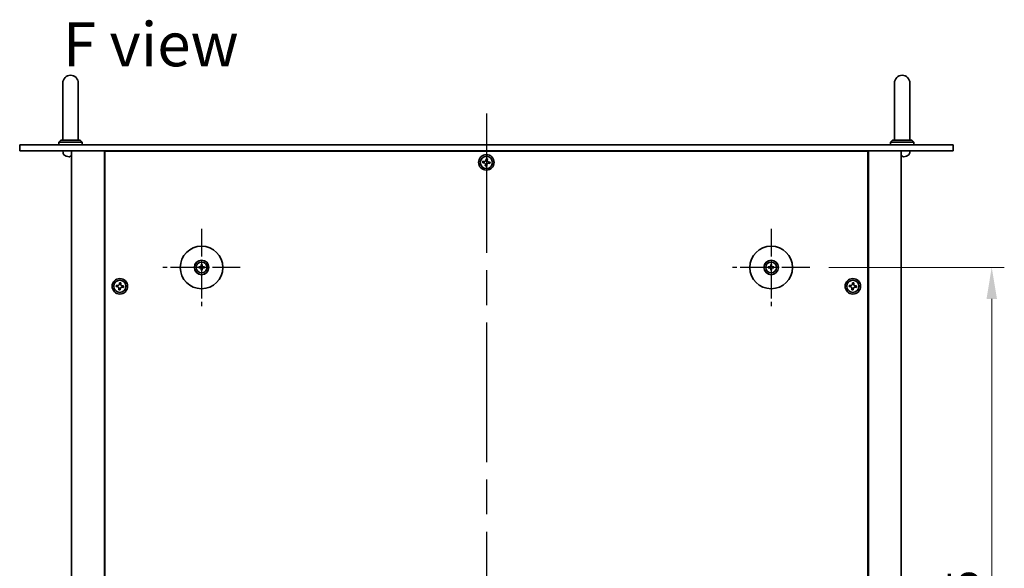
# Model space of a CAD drawing. Units: millimetres. Extents: x 87 to 11877, y 48 to 1874.
# Drawn here: x 3137 to 3646, y 618 to 901 of the extents above; entities that cross this region are included whole.
import ezdxf

# ---------------------------------------------------------------- set-up
doc = ezdxf.new("R2010")
doc.units = ezdxf.units.MM
doc.header["$LTSCALE"] = 6
doc.linetypes.add('AM_ISO08W050', pattern=[18, 12, -1.5, 3, -1.5])
doc.layers.get('Defpoints').update_dxf_attribs({"lineweight": 25})
for name, color, linetype, lineweight in [('AM_7', 4, 'AM_ISO08W050', 25), ('Dimension (ISO)', 7, 'Continuous', 18), ('Dimension (ISO) @ 1', 7, 'Continuous', 18), ('Symbol (ISO)', 7, 'Continuous', 18), ('Visible (ISO)', 7, 'Continuous', 35)]:
    doc.layers.add(name, color=color, linetype=linetype, lineweight=lineweight)
doc.styles.add('Note Text (TK)', font='txt')
doc.dimstyles.new('Default - Method 1b (TK)', dxfattribs={"dimscale": 6, "dimtxt": 2.5, "dimasz": 2.5, "dimexe": 1, "dimexo": 1.5, "dimgap": 1, "dimtad": 1, "dimtoh": 1, "dimrnd": 1e-08, "dimdsep": 46, "dimtxsty": 'Note Text (TK)', "dimcen": 0.09, "dimdle": 5, "dimclrd": 100, "dimclre": 100, "dimclrt": 7, "dimadec": 1, "dimazin": 1, "dimtfac": 1, "dimtmove": 0, "dimatfit": 3, "dimfxl": 1, "dimtolj": 1, "dimlwd": -1, "dimlwe": -1, "dimarcsym": 0})

# ---------------------------------------------------------------- blocks, each defined once
blk = doc.blocks.new('*D70')
at = {"layer": 'Defpoints', "color": 0}
for p in [(3545.15, 773.07), (3545.15, 399.57), (3639.2, 399.57)]:
    blk.add_point(p, dxfattribs=at)
at = {"layer": 'Dimension (ISO)', "color": 100}
for p, q in [((3554.9, 773.07), (3645.7, 773.07)), ((3639.2, 756.82), (3639.2, 415.82)), ((3554.9, 399.57), (3645.7, 399.57))]:
    blk.add_line(p, q, dxfattribs=at)
for points in [[(3636.5, 756.82), (3641.91, 756.82), (3639.2, 773.07)], [(3636.5, 415.82), (3641.91, 415.82), (3639.2, 399.57)]]:
    blk.add_solid(points, dxfattribs=at)
at = {"layer": 'Dimension (ISO)', "color": 7, "insert": (3624.58, 561.48), "char_height": 16.25, "attachment_point": 4, "rotation": 90, "style": 'Note Text (TK)'}
blk.add_mtext('\\A1;373.5', dxfattribs=at)

msp = doc.modelspace()

# ---------------------------------------------------------------- linework, layer by layer
at = {"layer": 'AM_7'}
msp.add_line((3377.9047, 852.5651), (3377.9047, 320.0651), dxfattribs=at)
at = {"layer": 'AM_7', "ltscale": 0.2}
for p, q in [((3230.6547, 793.0651), (3230.6547, 753.0651)), ((3525.1547, 793.0651), (3525.1547, 753.0651)), ((3250.6547, 773.0651), (3210.6547, 773.0651)), ((3545.1547, 773.0651), (3505.1547, 773.0651))]:
    msp.add_line(p, q, dxfattribs=at)
at = {"layer": 'Visible (ISO)'}
for p, q in [((3158.9047, 868.3151), (3158.9047, 862.3151)), ((3166.9047, 862.3151), (3166.9047, 868.3151)), ((3588.9047, 868.3151), (3588.9047, 862.3151)), ((3596.9047, 862.3151), (3596.9047, 868.3151)), ((3158.9047, 838.8151), (3158.9047, 862.3151)), ((3166.9047, 838.8151), (3166.9047, 862.3151)), ((3588.9047, 838.8151), (3588.9047, 862.3151)), ((3596.9047, 838.8151), (3596.9047, 862.3151)), ((3136.6047, 836.3151), (3136.6047, 833.3151)), ((3136.6047, 836.3151), (3619.2047, 836.3151)), ((3157.9047, 838.8151), (3156.9047, 837.8151)), ((3168.9047, 837.8151), (3156.9047, 837.8151)), ((3156.9047, 836.3151), (3156.9047, 837.8151)), ((3157.9047, 838.8151), (3167.9047, 838.8151)), ((3167.9047, 838.8151), (3168.9047, 837.8151)), ((3168.9047, 836.3151), (3168.9047, 837.8151)), ((3587.9047, 838.8151), (3586.9047, 837.8151)), ((3598.9047, 837.8151), (3586.9047, 837.8151)), ((3586.9047, 836.3151), (3586.9047, 837.8151)), ((3587.9047, 838.8151), (3597.9047, 838.8151)), ((3597.9047, 838.8151), (3598.9047, 837.8151)), ((3598.9047, 836.3151), (3598.9047, 837.8151)), ((3619.2047, 836.3151), (3619.2047, 833.3151)), ((3619.2047, 833.3151), (3136.6047, 833.3151)), ((3158.9974, 832.2562), (3158.9047, 833.3151)), ((3162.6224, 830.6011), (3163.1871, 830.6011)), ((3163.4047, 833.3151), (3163.4047, 339.3151)), ((3180.4047, 833.3151), (3180.4047, 339.3151)), ((3575.1547, 833.0651), (3180.6547, 833.0651)), ((3180.6547, 833.0651), (3180.6547, 339.5651)), ((3193.4047, 833.3151), (3193.4047, 833.0651)), ((3193.4047, 833.3151), (3193.4047, 833.0651)), ((3562.4047, 833.0651), (3562.4047, 833.3151)), ((3562.4047, 833.3151), (3562.4047, 833.0651)), ((3575.1547, 339.5651), (3575.1547, 833.0651)), ((3575.4047, 339.3151), (3575.4047, 833.3151)), ((3592.4047, 339.3151), (3592.4047, 833.3151)), ((3592.6224, 830.6011), (3593.1871, 830.6011)), ((3596.8121, 832.2562), (3596.9047, 833.3151)), ((3376.1035, 827.8764), (3376.0262, 827.1405)), ((3376.0262, 827.1405), (3376.7622, 827.0631)), ((3376.8395, 827.7991), (3376.1035, 827.8764)), ((3377.4208, 826.2499), (3377.3434, 825.5139)), ((3377.3434, 825.5139), (3378.0794, 825.4366)), ((3377.7301, 829.1937), (3377.6528, 828.4577)), ((3378.466, 829.1163), (3377.7301, 829.1937)), ((3378.0794, 825.4366), (3378.1567, 826.1725)), ((3378.3887, 828.3804), (3378.466, 829.1163)), ((3378.97, 826.8312), (3379.7059, 826.7538)), ((3379.7833, 827.4898), (3379.0473, 827.5671)), ((3379.7059, 826.7538), (3379.7833, 827.4898)), ((3230.4253, 774.4079), (3230.5163, 773.8733)), ((3230.7932, 773.8733), (3230.8841, 774.4079)), ((3524.9253, 774.4079), (3525.0163, 773.8733)), ((3525.2932, 773.8733), (3525.3841, 774.4079)), ((3229.8466, 773.2036), (3229.3119, 773.2945)), ((3229.3119, 772.8357), (3229.8466, 772.9267)), ((3230.5163, 772.257), (3230.4253, 771.7223)), ((3230.8841, 771.7223), (3230.7932, 772.257)), ((3231.9975, 773.2945), (3231.4629, 773.2036)), ((3231.4629, 772.9267), (3231.9975, 772.8357)), ((3524.3466, 773.2036), (3523.8119, 773.2945)), ((3523.8119, 772.8357), (3524.3466, 772.9267)), ((3525.0163, 772.257), (3524.9253, 771.7223)), ((3525.3841, 771.7223), (3525.2932, 772.257)), ((3526.4975, 773.2945), (3525.9629, 773.2036)), ((3525.9629, 772.9267), (3526.4975, 772.8357)), ((3186.6035, 763.8764), (3186.5262, 763.1405)), ((3187.3395, 763.7991), (3186.6035, 763.8764)), ((3188.2301, 765.1937), (3188.1528, 764.4577)), ((3188.966, 765.1163), (3188.2301, 765.1937)), ((3188.8887, 764.3804), (3188.966, 765.1163)), ((3565.6035, 763.8764), (3565.5262, 763.1405)), ((3566.3395, 763.7991), (3565.6035, 763.8764)), ((3567.2301, 765.1937), (3567.1528, 764.4577)), ((3567.966, 765.1163), (3567.2301, 765.1937)), ((3567.8887, 764.3804), (3567.966, 765.1163)), ((3186.5262, 763.1405), (3187.2622, 763.0631)), ((3187.9208, 762.2499), (3187.8434, 761.5139)), ((3187.8434, 761.5139), (3188.5794, 761.4366)), ((3188.5794, 761.4366), (3188.6567, 762.1725)), ((3189.47, 762.8312), (3190.2059, 762.7538)), ((3190.2833, 763.4898), (3189.5473, 763.5671)), ((3190.2059, 762.7538), (3190.2833, 763.4898)), ((3565.5262, 763.1405), (3566.2622, 763.0631)), ((3566.9208, 762.2499), (3566.8434, 761.5139)), ((3566.8434, 761.5139), (3567.5794, 761.4366)), ((3567.5794, 761.4366), (3567.6567, 762.1725)), ((3568.47, 762.8312), (3569.2059, 762.7538)), ((3569.2833, 763.4898), (3568.5473, 763.5671)), ((3569.2059, 762.7538), (3569.2833, 763.4898))]:
    msp.add_line(p, q, dxfattribs=at)
for centre, radius in [((3377.9047, 827.3151), 4), ((3377.9047, 827.3151), 3.15), ((3230.6547, 773.0651), 11), ((3525.1547, 773.0651), 11), ((3230.6547, 773.0651), 3.75), ((3230.6547, 773.0651), 2.8), ((3525.1547, 773.0651), 3.75), ((3525.1547, 773.0651), 2.8), ((3188.4047, 763.3151), 4), ((3188.4047, 763.3151), 3.15), ((3567.4047, 763.3151), 4), ((3567.4047, 763.3151), 3.15)]:
    msp.add_circle(centre, radius, dxfattribs=at)
for centre, radius, start, end in [((3162.9047, 868.3151), 4, 0, 180), ((3592.9047, 868.3151), 4, 0, 180), ((3160.5913, 832.3956), 1.6, 185, 241.827266), ((3162.9047, 836.7151), 6.5, 241.827266, 249.960393), ((3160.7201, 830.7257), 0.1246, 249.960393, 268.185174), ((3595.0894, 830.7257), 0.1246, 271.814826, 290.039607), ((3592.9047, 836.7151), 6.5, 290.039607, 298.172734), ((3595.2182, 832.3956), 1.6, 298.172734, 355), ((3230.6547, 773.0651), 0.8199, 80.278312, 99.721688), ((3525.1547, 773.0651), 0.8199, 80.278312, 99.721688), ((3230.6547, 773.0651), 0.8199, 170.278312, 189.721688), ((3230.6547, 773.0651), 0.8199, 260.278312, 279.721688), ((3230.6547, 773.0651), 0.8199, 350.278312, 9.721688), ((3525.1547, 773.0651), 0.8199, 170.278312, 189.721688), ((3525.1547, 773.0651), 0.8199, 260.278312, 279.721688), ((3525.1547, 773.0651), 0.8199, 350.278312, 9.721688)]:
    msp.add_arc(centre, radius, start, end, dxfattribs=at)
for centre, major_axis, ratio, start_param, end_param in [((3162.9119, 836.7029), (-5.6083, -3.2829), 0.99488747, 0.69485901, 0.93384331), ((3163.0444, 836.7029), (-0.5671, -6.4737), 0.05101764, 0.10959827, 0.34858257), ((3162.7651, 836.7029), (0.5671, -6.4737), 0.05101764, 5.93460274, 6.17358703), ((3593.0444, 836.7029), (-0.5671, -6.4737), 0.05101764, 0.10959827, 0.34858257), ((3592.7651, 836.7029), (0.5671, -6.4737), 0.05101764, 5.93460274, 6.17358703), ((3592.8976, 836.7029), (-5.6083, 3.2829), 0.99488747, 2.20774935, 2.44673364), ((3230.8267, 773.0638), (-0.0395, -4.9969), 0.08715574, 4.41540809, 4.62147044), ((3230.4828, 773.0638), (-0.0395, 4.9969), 0.08715574, 4.80330753, 5.00936987), ((3525.3267, 773.0638), (-0.0395, -4.9969), 0.08715574, 4.41540809, 4.62147044), ((3524.9828, 773.0638), (-0.0395, 4.9969), 0.08715574, 4.80330753, 5.00936987), ((3230.6561, 772.8932), (-4.9969, -0.0395), 0.08715574, 4.80330753, 5.00936987), ((3230.6561, 773.2371), (4.9969, -0.0395), 0.08715574, 4.41540809, 4.62147044), ((3230.8267, 773.0665), (0.0395, -4.9969), 0.08715574, 4.80330753, 5.00936987), ((3230.4828, 773.0665), (0.0395, 4.9969), 0.08715574, 4.41540809, 4.62147044), ((3230.6534, 772.8932), (-4.9969, 0.0395), 0.08715574, 4.41540809, 4.62147044), ((3230.6534, 773.2371), (4.9969, 0.0395), 0.08715574, 4.80330753, 5.00936987), ((3525.1561, 772.8932), (-4.9969, -0.0395), 0.08715574, 4.80330753, 5.00936987), ((3525.1561, 773.2371), (4.9969, -0.0395), 0.08715574, 4.41540809, 4.62147044), ((3525.3267, 773.0665), (0.0395, -4.9969), 0.08715574, 4.80330753, 5.00936987), ((3524.9828, 773.0665), (0.0395, 4.9969), 0.08715574, 4.41540809, 4.62147044), ((3525.1534, 772.8932), (-4.9969, 0.0395), 0.08715574, 4.41540809, 4.62147044), ((3525.1534, 773.2371), (4.9969, 0.0395), 0.08715574, 4.80330753, 5.00936987)]:
    msp.add_ellipse(centre, major_axis=major_axis, ratio=ratio, start_param=start_param, end_param=end_param, dxfattribs=at)
for points, knots in [([(3162.5168, 830.2649), (3162.5143, 830.2605), (3162.5035, 830.2568), (3162.4652, 830.2522), (3162.4377, 830.2513), (3162.3758, 830.2519), (3162.3373, 830.2536), (3162.2653, 830.2587), (3162.2332, 830.2616), (3162.202, 830.2649)], [0, 0, 0, 0, 0.0125039067, 0.0125039067, 0.0250078135, 0.0250078135, 0.0375277995, 0.0375277995, 0.0466766392, 0.0466766392, 0.0466766392, 0.0466766392]), ([(3163.4048, 830.2516), (3163.3955, 830.2515), (3163.3868, 830.2515), (3163.3508, 830.2519), (3163.327, 830.2536), (3163.301, 830.2587), (3163.2946, 830.2616), (3163.2927, 830.2649)], [0.0214014254, 0.0214014254, 0.0214014254, 0.0214014254, 0.0249995571, 0.0249995571, 0.0375236714, 0.0375236714, 0.0466766062, 0.0466766062, 0.0466766062, 0.0466766062]), ([(3592.5168, 830.2649), (3592.5143, 830.2605), (3592.5035, 830.2568), (3592.4652, 830.2522), (3592.4377, 830.2513), (3592.4061, 830.2516), (3592.4054, 830.2516), (3592.4047, 830.2516)], [0, 0, 0, 0, 0.0125039067, 0.0125039067, 0.0250078135, 0.0250078135, 0.0252836256, 0.0252836256, 0.0252836256, 0.0252836256]), ([(3593.6074, 830.2649), (3593.5661, 830.2605), (3593.5223, 830.2568), (3593.4426, 830.2522), (3593.4067, 830.2513), (3593.3508, 830.2519), (3593.327, 830.2536), (3593.301, 830.2587), (3593.2946, 830.2616), (3593.2927, 830.2649)], [0, 0, 0, 0, 0.0124997785, 0.0124997785, 0.0249995571, 0.0249995571, 0.0375236714, 0.0375236714, 0.0466766062, 0.0466766062, 0.0466766062, 0.0466766062]), ([(3377.4208, 826.2499), (3377.4304, 826.3418), (3377.4225, 826.4421), (3377.3666, 826.6314), (3377.3186, 826.7204), (3377.2012, 826.8654), (3377.1241, 826.9308), (3376.9505, 827.0249), (3376.8541, 827.0535), (3376.7622, 827.0631)], [0.338363496, 0.338363496, 0.338363496, 0.338363496, 0.366348036, 0.366348036, 0.394332577, 0.394332577, 0.422317117, 0.422317117, 0.450301658, 0.450301658, 0.450301658, 0.450301658]), ([(3376.8395, 827.7991), (3376.9314, 827.7894), (3377.0317, 827.7974), (3377.221, 827.8533), (3377.31, 827.9013), (3377.455, 828.0187), (3377.5204, 828.0957), (3377.6145, 828.2693), (3377.6431, 828.3658), (3377.6528, 828.4577)], [0.225164225, 0.225164225, 0.225164225, 0.225164225, 0.253148765, 0.253148765, 0.281133306, 0.281133306, 0.309117846, 0.309117846, 0.337102387, 0.337102387, 0.337102387, 0.337102387]), ([(3378.97, 826.8312), (3378.8781, 826.8408), (3378.7778, 826.8329), (3378.5884, 826.777), (3378.4994, 826.729), (3378.3545, 826.6116), (3378.289, 826.5345), (3378.195, 826.3609), (3378.1664, 826.2644), (3378.1567, 826.1725)], [0, 0, 0, 0, 0.027984541, 0.027984541, 0.055969081, 0.055969081, 0.083953622, 0.083953622, 0.111938162, 0.111938162, 0.111938162, 0.111938162]), ([(3378.3887, 828.3804), (3378.379, 828.2885), (3378.387, 828.1881), (3378.4429, 827.9988), (3378.4909, 827.9098), (3378.6083, 827.7649), (3378.6854, 827.6994), (3378.8589, 827.6054), (3378.9554, 827.5768), (3379.0473, 827.5671)], [0.113199271, 0.113199271, 0.113199271, 0.113199271, 0.141183811, 0.141183811, 0.169168352, 0.169168352, 0.197152892, 0.197152892, 0.225137433, 0.225137433, 0.225137433, 0.225137433]), ([(3230.4253, 774.4079), (3230.4245, 774.4126), (3230.4238, 774.4195), (3230.4225, 774.4355), (3230.4219, 774.448), (3230.4212, 774.4713), (3230.4211, 774.4862), (3230.4212, 774.5085), (3230.4215, 774.5195), (3230.4218, 774.5293)], [0.0346009038, 0.0346009038, 0.0346009038, 0.0346009038, 0.0376365484, 0.0376365484, 0.0413929595, 0.0413929595, 0.045198241, 0.045198241, 0.0480896309, 0.0480896309, 0.0480896309, 0.0480896309]), ([(3230.8877, 774.5293), (3230.888, 774.5195), (3230.8882, 774.5085), (3230.8884, 774.4862), (3230.8883, 774.4713), (3230.8876, 774.448), (3230.887, 774.4355), (3230.8857, 774.4195), (3230.8849, 774.4126), (3230.8841, 774.4079)], [0.0122628834, 0.0122628834, 0.0122628834, 0.0122628834, 0.0151542734, 0.0151542734, 0.0189595549, 0.0189595549, 0.022715966, 0.022715966, 0.0257516105, 0.0257516105, 0.0257516105, 0.0257516105]), ([(3524.9253, 774.4079), (3524.9245, 774.4126), (3524.9238, 774.4195), (3524.9225, 774.4355), (3524.9219, 774.448), (3524.9212, 774.4713), (3524.9211, 774.4862), (3524.9212, 774.5085), (3524.9215, 774.5195), (3524.9218, 774.5293)], [0.0346009038, 0.0346009038, 0.0346009038, 0.0346009038, 0.0376365484, 0.0376365484, 0.0413929595, 0.0413929595, 0.045198241, 0.045198241, 0.0480896309, 0.0480896309, 0.0480896309, 0.0480896309]), ([(3525.3877, 774.5293), (3525.388, 774.5195), (3525.3882, 774.5085), (3525.3884, 774.4862), (3525.3883, 774.4713), (3525.3876, 774.448), (3525.387, 774.4355), (3525.3857, 774.4195), (3525.3849, 774.4126), (3525.3841, 774.4079)], [0.0122628834, 0.0122628834, 0.0122628834, 0.0122628834, 0.0151542734, 0.0151542734, 0.0189595549, 0.0189595549, 0.022715966, 0.022715966, 0.0257516105, 0.0257516105, 0.0257516105, 0.0257516105]), ([(3229.1906, 773.2981), (3229.2004, 773.2984), (3229.2114, 773.2986), (3229.2337, 773.2988), (3229.2486, 773.2987), (3229.2719, 773.298), (3229.2844, 773.2974), (3229.3003, 773.2961), (3229.3072, 773.2953), (3229.3119, 773.2945)], [0.0122628834, 0.0122628834, 0.0122628834, 0.0122628834, 0.0151542734, 0.0151542734, 0.0189595549, 0.0189595549, 0.022715966, 0.022715966, 0.0257516105, 0.0257516105, 0.0257516105, 0.0257516105]), ([(3229.3119, 772.8357), (3229.3072, 772.8349), (3229.3003, 772.8342), (3229.2844, 772.8329), (3229.2719, 772.8322), (3229.2486, 772.8316), (3229.2337, 772.8315), (3229.2114, 772.8316), (3229.2004, 772.8318), (3229.1906, 772.8322)], [0.0346009038, 0.0346009038, 0.0346009038, 0.0346009038, 0.0376365484, 0.0376365484, 0.0413929595, 0.0413929595, 0.045198241, 0.045198241, 0.0480896309, 0.0480896309, 0.0480896309, 0.0480896309]), ([(3230.3966, 773.5209), (3230.3962, 773.496), (3230.3908, 773.4695), (3230.37, 773.4207), (3230.3545, 773.3985), (3230.3189, 773.3634), (3230.2964, 773.3483), (3230.2484, 773.3286), (3230.223, 773.3237), (3230.199, 773.3233)], [0, 0, 0, 0, 0.0074949209, 0.0074949209, 0.0149898419, 0.0149898419, 0.0224863874, 0.0224863874, 0.0296679253, 0.0296679253, 0.0296679253, 0.0296679253]), ([(3230.199, 772.807), (3230.2239, 772.8066), (3230.2504, 772.8012), (3230.2991, 772.7804), (3230.3214, 772.7649), (3230.3564, 772.7293), (3230.3716, 772.7068), (3230.3912, 772.6588), (3230.3962, 772.6333), (3230.3966, 772.6094)], [0, 0, 0, 0, 0.0074949209, 0.0074949209, 0.0149898419, 0.0149898419, 0.0224863874, 0.0224863874, 0.0296679253, 0.0296679253, 0.0296679253, 0.0296679253]), ([(3230.5297, 773.5198), (3230.531, 773.4847), (3230.5263, 773.4484), (3230.5102, 773.3932), (3230.5001, 773.3686), (3230.473, 773.3222), (3230.456, 773.3003), (3230.4196, 773.2638), (3230.3977, 773.2468), (3230.3512, 773.2198), (3230.3267, 773.2097), (3230.2715, 773.1935), (3230.2352, 773.1889), (3230.2, 773.1902)], [0.1466285026, 0.1466285026, 0.1466285026, 0.1466285026, 0.1576101955, 0.1576101955, 0.1653520771, 0.1653520771, 0.1730939586, 0.1730939586, 0.1808358402, 0.1808358402, 0.1885777218, 0.1885777218, 0.1995594146, 0.1995594146, 0.1995594146, 0.1995594146]), ([(3230.2, 772.9401), (3230.2352, 772.9414), (3230.2715, 772.9367), (3230.3267, 772.9206), (3230.3512, 772.9105), (3230.3977, 772.8834), (3230.4196, 772.8664), (3230.456, 772.8299), (3230.473, 772.808), (3230.5001, 772.7616), (3230.5102, 772.7371), (3230.5263, 772.6818), (3230.531, 772.6456), (3230.5297, 772.6104)], [0.1466285026, 0.1466285026, 0.1466285026, 0.1466285026, 0.1576101955, 0.1576101955, 0.1653520771, 0.1653520771, 0.1730939586, 0.1730939586, 0.1808358402, 0.1808358402, 0.1885777218, 0.1885777218, 0.1995594146, 0.1995594146, 0.1995594146, 0.1995594146]), ([(3230.4218, 771.6009), (3230.4215, 771.6108), (3230.4212, 771.6217), (3230.4211, 771.6441), (3230.4212, 771.659), (3230.4219, 771.6823), (3230.4225, 771.6948), (3230.4238, 771.7107), (3230.4245, 771.7176), (3230.4253, 771.7223)], [0.0122628834, 0.0122628834, 0.0122628834, 0.0122628834, 0.0151542734, 0.0151542734, 0.0189595549, 0.0189595549, 0.022715966, 0.022715966, 0.0257516105, 0.0257516105, 0.0257516105, 0.0257516105]), ([(3231.1094, 773.1902), (3231.0743, 773.1889), (3231.038, 773.1935), (3230.9828, 773.2097), (3230.9583, 773.2198), (3230.9118, 773.2468), (3230.8899, 773.2638), (3230.8534, 773.3003), (3230.8364, 773.3222), (3230.8094, 773.3686), (3230.7993, 773.3932), (3230.7831, 773.4484), (3230.7785, 773.4847), (3230.7798, 773.5198)], [0.1466285026, 0.1466285026, 0.1466285026, 0.1466285026, 0.1576101955, 0.1576101955, 0.1653520771, 0.1653520771, 0.1730939586, 0.1730939586, 0.1808358402, 0.1808358402, 0.1885777218, 0.1885777218, 0.1995594146, 0.1995594146, 0.1995594146, 0.1995594146]), ([(3230.7798, 772.6104), (3230.7785, 772.6456), (3230.7831, 772.6818), (3230.7993, 772.7371), (3230.8094, 772.7616), (3230.8364, 772.808), (3230.8534, 772.8299), (3230.8899, 772.8664), (3230.9118, 772.8834), (3230.9583, 772.9105), (3230.9828, 772.9206), (3231.038, 772.9367), (3231.0743, 772.9414), (3231.1094, 772.9401)], [0.1466285026, 0.1466285026, 0.1466285026, 0.1466285026, 0.1576101955, 0.1576101955, 0.1653520771, 0.1653520771, 0.1730939586, 0.1730939586, 0.1808358402, 0.1808358402, 0.1885777218, 0.1885777218, 0.1995594146, 0.1995594146, 0.1995594146, 0.1995594146]), ([(3230.8841, 771.7223), (3230.8849, 771.7176), (3230.8857, 771.7107), (3230.887, 771.6948), (3230.8876, 771.6823), (3230.8883, 771.659), (3230.8884, 771.6441), (3230.8882, 771.6217), (3230.888, 771.6108), (3230.8877, 771.6009)], [0.0346009038, 0.0346009038, 0.0346009038, 0.0346009038, 0.0376365484, 0.0376365484, 0.0413929595, 0.0413929595, 0.045198241, 0.045198241, 0.0480896309, 0.0480896309, 0.0480896309, 0.0480896309]), ([(3231.1105, 773.3233), (3231.0856, 773.3237), (3231.0591, 773.329), (3231.0103, 773.3499), (3230.9881, 773.3654), (3230.9531, 773.401), (3230.9379, 773.4235), (3230.9182, 773.4715), (3230.9133, 773.4969), (3230.9129, 773.5209)], [0, 0, 0, 0, 0.0074949209, 0.0074949209, 0.0149898419, 0.0149898419, 0.0224863874, 0.0224863874, 0.0296679253, 0.0296679253, 0.0296679253, 0.0296679253]), ([(3230.9129, 772.6094), (3230.9133, 772.6343), (3230.9186, 772.6608), (3230.9395, 772.7095), (3230.955, 772.7317), (3230.9906, 772.7668), (3231.0131, 772.782), (3231.0611, 772.8016), (3231.0865, 772.8066), (3231.1105, 772.807)], [0, 0, 0, 0, 0.0074949209, 0.0074949209, 0.0149898419, 0.0149898419, 0.0224863874, 0.0224863874, 0.0296679253, 0.0296679253, 0.0296679253, 0.0296679253]), ([(3231.9975, 773.2945), (3232.0022, 773.2953), (3232.0091, 773.2961), (3232.0251, 773.2974), (3232.0376, 773.298), (3232.0609, 773.2987), (3232.0758, 773.2988), (3232.0981, 773.2986), (3232.1091, 773.2984), (3232.1189, 773.2981)], [0.0346009038, 0.0346009038, 0.0346009038, 0.0346009038, 0.0376365484, 0.0376365484, 0.0413929595, 0.0413929595, 0.045198241, 0.045198241, 0.0480896309, 0.0480896309, 0.0480896309, 0.0480896309]), ([(3232.1189, 772.8322), (3232.1091, 772.8318), (3232.0981, 772.8316), (3232.0758, 772.8315), (3232.0609, 772.8316), (3232.0376, 772.8322), (3232.0251, 772.8329), (3232.0091, 772.8342), (3232.0022, 772.8349), (3231.9975, 772.8357)], [0.0122628834, 0.0122628834, 0.0122628834, 0.0122628834, 0.0151542734, 0.0151542734, 0.0189595549, 0.0189595549, 0.022715966, 0.022715966, 0.0257516105, 0.0257516105, 0.0257516105, 0.0257516105]), ([(3523.6906, 773.2981), (3523.7004, 773.2984), (3523.7114, 773.2986), (3523.7337, 773.2988), (3523.7486, 773.2987), (3523.7719, 773.298), (3523.7844, 773.2974), (3523.8003, 773.2961), (3523.8072, 773.2953), (3523.8119, 773.2945)], [0.0122628834, 0.0122628834, 0.0122628834, 0.0122628834, 0.0151542734, 0.0151542734, 0.0189595549, 0.0189595549, 0.022715966, 0.022715966, 0.0257516105, 0.0257516105, 0.0257516105, 0.0257516105]), ([(3523.8119, 772.8357), (3523.8072, 772.8349), (3523.8003, 772.8342), (3523.7844, 772.8329), (3523.7719, 772.8322), (3523.7486, 772.8316), (3523.7337, 772.8315), (3523.7114, 772.8316), (3523.7004, 772.8318), (3523.6906, 772.8322)], [0.0346009038, 0.0346009038, 0.0346009038, 0.0346009038, 0.0376365484, 0.0376365484, 0.0413929595, 0.0413929595, 0.045198241, 0.045198241, 0.0480896309, 0.0480896309, 0.0480896309, 0.0480896309]), ([(3524.8966, 773.5209), (3524.8962, 773.496), (3524.8908, 773.4695), (3524.87, 773.4207), (3524.8545, 773.3985), (3524.8189, 773.3634), (3524.7964, 773.3483), (3524.7484, 773.3286), (3524.723, 773.3237), (3524.699, 773.3233)], [0, 0, 0, 0, 0.0074949209, 0.0074949209, 0.0149898419, 0.0149898419, 0.0224863874, 0.0224863874, 0.0296679253, 0.0296679253, 0.0296679253, 0.0296679253]), ([(3524.699, 772.807), (3524.7239, 772.8066), (3524.7504, 772.8012), (3524.7991, 772.7804), (3524.8214, 772.7649), (3524.8564, 772.7293), (3524.8716, 772.7068), (3524.8912, 772.6588), (3524.8962, 772.6333), (3524.8966, 772.6094)], [0, 0, 0, 0, 0.0074949209, 0.0074949209, 0.0149898419, 0.0149898419, 0.0224863874, 0.0224863874, 0.0296679253, 0.0296679253, 0.0296679253, 0.0296679253]), ([(3525.0297, 773.5198), (3525.031, 773.4847), (3525.0263, 773.4484), (3525.0102, 773.3932), (3525.0001, 773.3686), (3524.973, 773.3222), (3524.956, 773.3003), (3524.9196, 773.2638), (3524.8977, 773.2468), (3524.8512, 773.2198), (3524.8267, 773.2097), (3524.7715, 773.1935), (3524.7352, 773.1889), (3524.7, 773.1902)], [0.1466285026, 0.1466285026, 0.1466285026, 0.1466285026, 0.1576101955, 0.1576101955, 0.1653520771, 0.1653520771, 0.1730939586, 0.1730939586, 0.1808358402, 0.1808358402, 0.1885777218, 0.1885777218, 0.1995594146, 0.1995594146, 0.1995594146, 0.1995594146]), ([(3524.7, 772.9401), (3524.7352, 772.9414), (3524.7715, 772.9367), (3524.8267, 772.9206), (3524.8512, 772.9105), (3524.8977, 772.8834), (3524.9196, 772.8664), (3524.956, 772.8299), (3524.973, 772.808), (3525.0001, 772.7616), (3525.0102, 772.7371), (3525.0263, 772.6818), (3525.031, 772.6456), (3525.0297, 772.6104)], [0.1466285026, 0.1466285026, 0.1466285026, 0.1466285026, 0.1576101955, 0.1576101955, 0.1653520771, 0.1653520771, 0.1730939586, 0.1730939586, 0.1808358402, 0.1808358402, 0.1885777218, 0.1885777218, 0.1995594146, 0.1995594146, 0.1995594146, 0.1995594146]), ([(3524.9218, 771.6009), (3524.9215, 771.6108), (3524.9212, 771.6217), (3524.9211, 771.6441), (3524.9212, 771.659), (3524.9219, 771.6823), (3524.9225, 771.6948), (3524.9238, 771.7107), (3524.9245, 771.7176), (3524.9253, 771.7223)], [0.0122628834, 0.0122628834, 0.0122628834, 0.0122628834, 0.0151542734, 0.0151542734, 0.0189595549, 0.0189595549, 0.022715966, 0.022715966, 0.0257516105, 0.0257516105, 0.0257516105, 0.0257516105]), ([(3525.6094, 773.1902), (3525.5743, 773.1889), (3525.538, 773.1935), (3525.4828, 773.2097), (3525.4583, 773.2198), (3525.4118, 773.2468), (3525.3899, 773.2638), (3525.3534, 773.3003), (3525.3364, 773.3222), (3525.3094, 773.3686), (3525.2993, 773.3932), (3525.2831, 773.4484), (3525.2785, 773.4847), (3525.2798, 773.5198)], [0.1466285026, 0.1466285026, 0.1466285026, 0.1466285026, 0.1576101955, 0.1576101955, 0.1653520771, 0.1653520771, 0.1730939586, 0.1730939586, 0.1808358402, 0.1808358402, 0.1885777218, 0.1885777218, 0.1995594146, 0.1995594146, 0.1995594146, 0.1995594146]), ([(3525.2798, 772.6104), (3525.2785, 772.6456), (3525.2831, 772.6818), (3525.2993, 772.7371), (3525.3094, 772.7616), (3525.3364, 772.808), (3525.3534, 772.8299), (3525.3899, 772.8664), (3525.4118, 772.8834), (3525.4583, 772.9105), (3525.4828, 772.9206), (3525.538, 772.9367), (3525.5743, 772.9414), (3525.6094, 772.9401)], [0.1466285026, 0.1466285026, 0.1466285026, 0.1466285026, 0.1576101955, 0.1576101955, 0.1653520771, 0.1653520771, 0.1730939586, 0.1730939586, 0.1808358402, 0.1808358402, 0.1885777218, 0.1885777218, 0.1995594146, 0.1995594146, 0.1995594146, 0.1995594146]), ([(3525.3841, 771.7223), (3525.3849, 771.7176), (3525.3857, 771.7107), (3525.387, 771.6948), (3525.3876, 771.6823), (3525.3883, 771.659), (3525.3884, 771.6441), (3525.3882, 771.6217), (3525.388, 771.6108), (3525.3877, 771.6009)], [0.0346009038, 0.0346009038, 0.0346009038, 0.0346009038, 0.0376365484, 0.0376365484, 0.0413929595, 0.0413929595, 0.045198241, 0.045198241, 0.0480896309, 0.0480896309, 0.0480896309, 0.0480896309]), ([(3525.6105, 773.3233), (3525.5856, 773.3237), (3525.5591, 773.329), (3525.5103, 773.3499), (3525.4881, 773.3654), (3525.4531, 773.401), (3525.4379, 773.4235), (3525.4182, 773.4715), (3525.4133, 773.4969), (3525.4129, 773.5209)], [0, 0, 0, 0, 0.0074949209, 0.0074949209, 0.0149898419, 0.0149898419, 0.0224863874, 0.0224863874, 0.0296679253, 0.0296679253, 0.0296679253, 0.0296679253]), ([(3525.4129, 772.6094), (3525.4133, 772.6343), (3525.4186, 772.6608), (3525.4395, 772.7095), (3525.455, 772.7317), (3525.4906, 772.7668), (3525.5131, 772.782), (3525.5611, 772.8016), (3525.5865, 772.8066), (3525.6105, 772.807)], [0, 0, 0, 0, 0.0074949209, 0.0074949209, 0.0149898419, 0.0149898419, 0.0224863874, 0.0224863874, 0.0296679253, 0.0296679253, 0.0296679253, 0.0296679253]), ([(3526.4975, 773.2945), (3526.5022, 773.2953), (3526.5091, 773.2961), (3526.5251, 773.2974), (3526.5376, 773.298), (3526.5609, 773.2987), (3526.5758, 773.2988), (3526.5981, 773.2986), (3526.6091, 773.2984), (3526.6189, 773.2981)], [0.0346009038, 0.0346009038, 0.0346009038, 0.0346009038, 0.0376365484, 0.0376365484, 0.0413929595, 0.0413929595, 0.045198241, 0.045198241, 0.0480896309, 0.0480896309, 0.0480896309, 0.0480896309]), ([(3526.6189, 772.8322), (3526.6091, 772.8318), (3526.5981, 772.8316), (3526.5758, 772.8315), (3526.5609, 772.8316), (3526.5376, 772.8322), (3526.5251, 772.8329), (3526.5091, 772.8342), (3526.5022, 772.8349), (3526.4975, 772.8357)], [0.0122628834, 0.0122628834, 0.0122628834, 0.0122628834, 0.0151542734, 0.0151542734, 0.0189595549, 0.0189595549, 0.022715966, 0.022715966, 0.0257516105, 0.0257516105, 0.0257516105, 0.0257516105]), ([(3187.3395, 763.7991), (3187.4314, 763.7894), (3187.5317, 763.7974), (3187.721, 763.8533), (3187.81, 763.9013), (3187.955, 764.0187), (3188.0204, 764.0957), (3188.1145, 764.2693), (3188.1431, 764.3658), (3188.1528, 764.4577)], [0.225164225, 0.225164225, 0.225164225, 0.225164225, 0.253148765, 0.253148765, 0.281133306, 0.281133306, 0.309117846, 0.309117846, 0.337102387, 0.337102387, 0.337102387, 0.337102387]), ([(3188.8887, 764.3804), (3188.879, 764.2885), (3188.887, 764.1881), (3188.9429, 763.9988), (3188.9909, 763.9098), (3189.1083, 763.7649), (3189.1854, 763.6994), (3189.3589, 763.6054), (3189.4554, 763.5768), (3189.5473, 763.5671)], [0.113199271, 0.113199271, 0.113199271, 0.113199271, 0.141183811, 0.141183811, 0.169168352, 0.169168352, 0.197152892, 0.197152892, 0.225137433, 0.225137433, 0.225137433, 0.225137433]), ([(3566.3395, 763.7991), (3566.4314, 763.7894), (3566.5317, 763.7974), (3566.721, 763.8533), (3566.81, 763.9013), (3566.955, 764.0187), (3567.0204, 764.0957), (3567.1145, 764.2693), (3567.1431, 764.3658), (3567.1528, 764.4577)], [0.225164225, 0.225164225, 0.225164225, 0.225164225, 0.253148765, 0.253148765, 0.281133306, 0.281133306, 0.309117846, 0.309117846, 0.337102387, 0.337102387, 0.337102387, 0.337102387]), ([(3567.8887, 764.3804), (3567.879, 764.2885), (3567.887, 764.1881), (3567.9429, 763.9988), (3567.9909, 763.9098), (3568.1083, 763.7649), (3568.1854, 763.6994), (3568.3589, 763.6054), (3568.4554, 763.5768), (3568.5473, 763.5671)], [0.113199271, 0.113199271, 0.113199271, 0.113199271, 0.141183811, 0.141183811, 0.169168352, 0.169168352, 0.197152892, 0.197152892, 0.225137433, 0.225137433, 0.225137433, 0.225137433]), ([(3187.9208, 762.2499), (3187.9304, 762.3418), (3187.9225, 762.4421), (3187.8666, 762.6314), (3187.8186, 762.7204), (3187.7012, 762.8654), (3187.6241, 762.9308), (3187.4505, 763.0249), (3187.3541, 763.0535), (3187.2622, 763.0631)], [0.338363496, 0.338363496, 0.338363496, 0.338363496, 0.366348036, 0.366348036, 0.394332577, 0.394332577, 0.422317117, 0.422317117, 0.450301658, 0.450301658, 0.450301658, 0.450301658]), ([(3189.47, 762.8312), (3189.3781, 762.8408), (3189.2778, 762.8329), (3189.0884, 762.777), (3188.9994, 762.729), (3188.8545, 762.6116), (3188.789, 762.5345), (3188.695, 762.3609), (3188.6664, 762.2644), (3188.6567, 762.1725)], [0, 0, 0, 0, 0.027984541, 0.027984541, 0.055969081, 0.055969081, 0.083953622, 0.083953622, 0.111938162, 0.111938162, 0.111938162, 0.111938162]), ([(3566.9208, 762.2499), (3566.9304, 762.3418), (3566.9225, 762.4421), (3566.8666, 762.6314), (3566.8186, 762.7204), (3566.7012, 762.8654), (3566.6241, 762.9308), (3566.4505, 763.0249), (3566.3541, 763.0535), (3566.2622, 763.0631)], [0.338363496, 0.338363496, 0.338363496, 0.338363496, 0.366348036, 0.366348036, 0.394332577, 0.394332577, 0.422317117, 0.422317117, 0.450301658, 0.450301658, 0.450301658, 0.450301658]), ([(3568.47, 762.8312), (3568.3781, 762.8408), (3568.2778, 762.8329), (3568.0884, 762.777), (3567.9994, 762.729), (3567.8545, 762.6116), (3567.789, 762.5345), (3567.695, 762.3609), (3567.6664, 762.2644), (3567.6567, 762.1725)], [0, 0, 0, 0, 0.027984541, 0.027984541, 0.055969081, 0.055969081, 0.083953622, 0.083953622, 0.111938162, 0.111938162, 0.111938162, 0.111938162])]:
    msp.add_open_spline(points, degree=3, knots=knots, dxfattribs=at)
for points, weights in [([(3230.5163, 773.8733), (3230.5249, 773.6485), (3230.5297, 773.5198)], [1, 1.31905273402, 1.607360829]), ([(3230.7798, 773.5198), (3230.7846, 773.6485), (3230.7932, 773.8733)], [1.607360829, 1.31905273402, 1]), ([(3525.0163, 773.8733), (3525.0249, 773.6485), (3525.0297, 773.5198)], [1, 1.31905273402, 1.607360829]), ([(3525.2798, 773.5198), (3525.2846, 773.6485), (3525.2932, 773.8733)], [1.607360829, 1.31905273402, 1]), ([(3230.2, 773.1902), (3230.0714, 773.195), (3229.8466, 773.2036)], [1.607360829, 1.31905273402, 1]), ([(3229.8466, 772.9267), (3230.0714, 772.9353), (3230.2, 772.9401)], [1, 1.31905273402, 1.607360829]), ([(3230.5297, 772.6104), (3230.5249, 772.4817), (3230.5163, 772.257)], [1.607360829, 1.31905273402, 1]), ([(3230.7932, 772.257), (3230.7846, 772.4817), (3230.7798, 772.6104)], [1, 1.31905273402, 1.607360829]), ([(3231.4629, 773.2036), (3231.2381, 773.195), (3231.1094, 773.1902)], [1, 1.31905273402, 1.607360829]), ([(3231.1094, 772.9401), (3231.2381, 772.9353), (3231.4629, 772.9267)], [1.607360829, 1.31905273402, 1]), ([(3524.7, 773.1902), (3524.5714, 773.195), (3524.3466, 773.2036)], [1.607360829, 1.31905273402, 1]), ([(3524.3466, 772.9267), (3524.5714, 772.9353), (3524.7, 772.9401)], [1, 1.31905273402, 1.607360829]), ([(3525.0297, 772.6104), (3525.0249, 772.4817), (3525.0163, 772.257)], [1.607360829, 1.31905273402, 1]), ([(3525.2932, 772.257), (3525.2846, 772.4817), (3525.2798, 772.6104)], [1, 1.31905273402, 1.607360829]), ([(3525.9629, 773.2036), (3525.7381, 773.195), (3525.6094, 773.1902)], [1, 1.31905273402, 1.607360829]), ([(3525.6094, 772.9401), (3525.7381, 772.9353), (3525.9629, 772.9267)], [1.607360829, 1.31905273402, 1])]:
    msp.add_rational_spline(points, weights, degree=2, dxfattribs=at)

# ---------------------------------------------------------------- texts
at = {"layer": 'Symbol (ISO)', "color": 7, "insert": (3158.9469, 888.3333), "char_height": 22.75, "width": 91.665208, "attachment_point": 4, "line_spacing_factor": 1.5, "style": 'Note Text (TK)'}
msp.add_mtext('{\\fＭＳ Ｐゴシック|b0|i0;\\H22.7500;F view}', dxfattribs=at)

# ---------------------------------------------------------------- dimensions: what is measured, and where the dimension line sits
at = {"layer": 'Dimension (ISO) @ 1', "color": 100}
dim = msp.add_linear_dim(base=(3639.2047, 399.5651), p1=(3545.1547, 773.0651), p2=(3545.1547, 399.5651), angle=90, dimstyle='Default - Method 1b (TK)', override={"dimscale": 1, "dimtxt": 16.25, "dimasz": 16.25, "dimexe": 6.5, "dimexo": 9.75, "dimgap": 6.5, "dimtoh": 0, "dimcen": 0.585, "dimtix": 0, "dimtofl": 0, "dimtmove": 0, "dimatfit": 1}, dxfattribs=at)
dim.commit()
dim.dimension.update_dxf_attribs({"geometry": '*D70', "text_midpoint": (3639.2047, 586.3151), "dimtype": 128})

doc.saveas('drawing.dxf')
